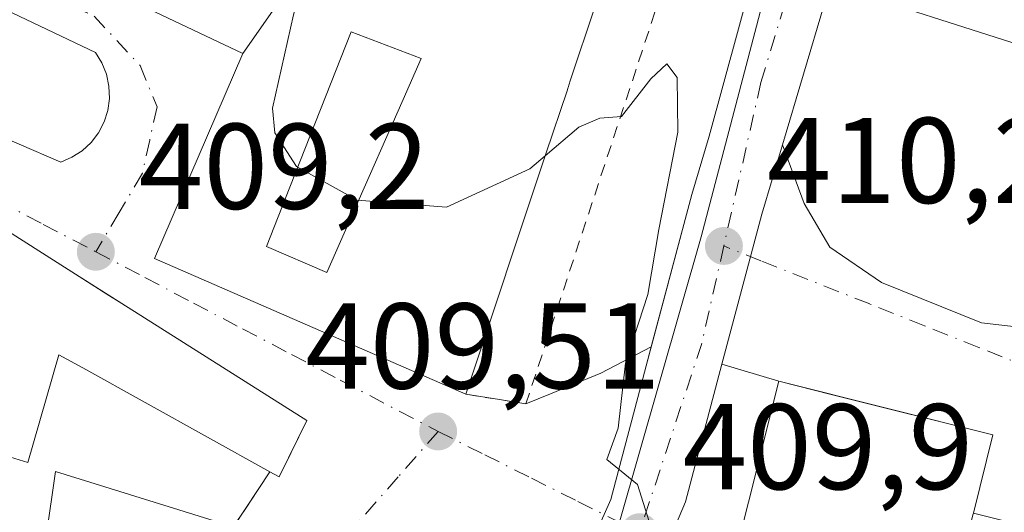
# Model space of a CAD drawing. Units: metres. Extents: x 597280 to 600750, y 4724489 to 4726851.
# Drawn here: x 599333 to 599413, y 4725905 to 4725945 of the extents above; entities that cross this region are included whole.
import ezdxf

# ---------------------------------------------------------------- set-up
doc = ezdxf.new("R2010")
doc.units = ezdxf.units.M
doc.header["$MEASUREMENT"] = 0
for name, pattern in [('DGN Style 2', [1.6480167562047852, 0.988810053722871, -0.6592067024819142]), ('DGN Style 3', [2.307223458686699, 1.648016756204785, -0.6592067024819142]), ('DGN Style 4', [2.6384748266838614, 1.318413404963828, -0.6592067024819142, 0.001648016756204785, -0.6592067024819142])]:
    doc.linetypes.add(name, pattern=pattern)
for name, color, linetype, lineweight in [('Carretera de calzada única Cxs', 7, 'Continuous', 13), ('Carretera de calzada única eje', 7, 'DGN Style 4', 0), ('Curva de nivel normal', 30, 'Continuous', 0), ('Edificación Cxs', 1, 'Continuous', 13), ('Edificación religiosa Cxs', 192, 'Continuous', 13), ('Elemento construido', 1, 'Continuous', 0), ('Huerta CxS', 92, 'Continuous', 0), ('Muro lineal', 1, 'DGN Style 3', 13), ('Núcleo urbano CxS', 7, 'Continuous', 0), ('Pista deportiva Cxs', 7, 'Continuous', 0), ('Punto de cota en terreno', 7, 'Continuous', 0), ('Rótulo de punto de cota en terreno', 7, 'Continuous', 0), ('Valla', 7, 'DGN Style 2', 0), ('Vegetación y arbolados urbanos CxS', 151, 'Continuous', 0), ('Vía urbana Cxs', 4, 'Continuous', 0), ('Vía urbana eje', 4, 'DGN Style 4', 0)]:
    doc.layers.add(name, color=color, linetype=linetype, lineweight=lineweight)
doc.styles.add('Style-Arial', font='txt')

# ---------------------------------------------------------------- blocks, each defined once
blk = doc.blocks.new('5PATER')
at = {"layer": 'Huerta CxS', "linetype": 'Continuous', "lineweight": 0}
h = blk.add_hatch(color=51, dxfattribs=at)
edge = h.paths.add_edge_path()
edge.add_ellipse((0, 0), major_axis=(-0.1095731443231308, -0.1110710700762829), ratio=0.9994222409660322, start_angle=0, end_angle=360)
blk = doc.blocks.new('*U27')
at = {"layer": 'Carretera de calzada única Cxs', "color": 7, "linetype": 'Continuous', "lineweight": 13}
for points in [[(599416.0601000005, 4726002.590100001, 411.8902999999991), (599398.7301000003, 4725946.5001, 412.3656999999948), (599395.2664999999, 4725934.8676, 410.8052000000025), (599393.5701000001, 4725929.170100001, 410.4762000000046), (599390.2999, 4725916.845600001, 410.929099999994), (599387.3000999996, 4725905.540100001, 411.2756999999983), (599384.5701000001, 4725899.040100001, 411.5773000000045), (599380.9801000003, 4725892.4301, 410.696299999996), (599378.4945, 4725889.125499999, 410.6030000000028), (599376.2253999999, 4725886.1086, 409.9282999999996), (599370.4801000003, 4725878.470100001, 409.4318999999959), (599367.8901000004, 4725875.390100001, 409.2768999999971), (599364.5109000001, 4725872.6733, 409.2293000000063), (599360.8501000004, 4725869.7301, 409.8421999999992), (599344.8735999997, 4725861.322899999, 409.2578000000067)], [(599320.8701, 4725857.9301, 408.7881999999955), (599338.9401000004, 4725865.790100001, 408.4073999999964), (599342.0444, 4725867.4221, 409.1030000000028), (599347.4151, 4725870.2456, 408.9155000000028), (599355.8501000004, 4725874.6801, 409.8390999999974), (599359.7301000003, 4725877.5601, 410.5883999999933), (599367.8000999996, 4725886.0001, 412.7406999999948), (599375.6401000004, 4725895.6801, 412.7658999999985), (599377.1237000005, 4725897.9056, 411.9299000000028), (599378.7801000001, 4725900.390100001, 410.8505000000005), (599380.6168000001, 4725904.493899999, 411.3894), (599381.1700999998, 4725905.7301, 411.9826999999932), (599383.5319999997, 4725914.6194, 410.7114000000001), (599384.0895999996, 4725916.7203, 410.8141000000033), (599384.5017999997, 4725918.274, 410.963699999993), (599387.8201000001, 4725930.800100001, 411.1714000000065), (599389.2600999996, 4725935.5801, 410.4182000000001), (599396.5601000005, 4725962.390100001, 411.0369999999967)]]:
    blk.add_polyline3d(points, dxfattribs=at)
blk = doc.blocks.new('*U31')
at = {"layer": 'Vía urbana Cxs', "color": 4, "linetype": 'Continuous', "lineweight": 0}
blk.add_polyline3d([(599434.9901000002, 4725898.5701, 411.0264000000025), (599410.9401000004, 4725904.590100001, 418.7908000000025), (599412.5500999996, 4725911.050100001, 418.1735000000044), (599399.2768000001, 4725914.370300001, 418.1037000000069), (599394.9600999998, 4725915.450099999, 414.2900999999983), (599390.2999, 4725916.845600001, 410.929099999994), (599393.5701000001, 4725929.170100001, 410.4762000000046), (599395.2664999999, 4725934.8676, 410.8052000000025), (599397.0448000003, 4725930.0483, 410.8001999999979), (599399.1615000004, 4725926.476399999, 410.6747000000032), (599403.3947999999, 4725923.566000001, 410.7528000000021), (599411.5969000002, 4725920.2587, 411.7443000000058), (599425.3552999999, 4725918.671200001, 415.1150000000052)], dxfattribs=at)
blk = doc.blocks.new('*U35')
at = {"layer": 'Vía urbana Cxs', "color": 4, "linetype": 'Continuous', "lineweight": 0}
for points in [[(599340.7411000002, 4725947.253900001, 412.7287999999971), (599350.9801000003, 4725942.380100001, 413.4608000000007), (599343.7100999998, 4725925.540100001, 411.9560999999958), (599369.2600999996, 4725914.380100001, 412.6931999999942), (599372.0376000004, 4725913.942399999, 411.8230999999942), (599374.2100999998, 4725913.600099999, 411.1943000000028), (599376.2282999996, 4725914.412799999, 410.9768999999943), (599380.3558, 4725916.1062, 410.7727000000014), (599384.5017999997, 4725918.274, 410.963699999993), (599384.0895999996, 4725916.7203, 410.8141000000033), (599383.5319999997, 4725914.6194, 410.7114000000001), (599381.1700999998, 4725905.7301, 411.9826999999932), (599380.6168000001, 4725904.493899999, 411.3894)], [(599331.9001000002, 4725877.550100001, 412.5258000000031), (599332.8685, 4725878.9221, 413.3141000000033), (599335.9977000002, 4725883.3551, 413.3791000000056), (599337.5833000002, 4725885.601700001, 412.772299999997), (599339.5647, 4725888.408700001, 412.1199999999953), (599340.0231, 4725889.0579, 411.9032000000007), (599350.2100999998, 4725903.4901, 411.4695999999968), (599353.1901000004, 4725908.0101, 414.2921999999962), (599353.9600999998, 4725907.590100001, 413.6349000000046), (599354.9376999997, 4725909.601700001, 414.2430000000023), (599356.2100999998, 4725912.220100001, 414.4455000000016), (599341.0292999997, 4725921.840700001, 414.6962000000058), (599339.8139000004, 4725922.611, 414.7252000000008), (599337.2373000003, 4725924.243899999, 414.1791999999987), (599330.1901000004, 4725928.710100001, 413.6301999999997)]]:
    blk.add_polyline3d(points, dxfattribs=at)
blk.add_polyline3d([(599302.1978000002, 4725959.8529, 408.976999999999), (599292.8049999997, 4725952.3123, 408.3396999999969), (599294.9482000005, 4725951.242900001, 408.482600000003), (599336.0115999999, 4725933.462900001, 410.1830999999947), (599336.932, 4725933.854, 410.2146000000066), (599337.7718000002, 4725934.397100001, 410.2281999999978), (599338.5060000002, 4725935.076199999, 410.2180999999982), (599339.1129999999, 4725935.870999999, 410.209600000002), (599339.5746999999, 4725936.758199999, 410.207699999999), (599339.8773999996, 4725937.711300001, 410.2014999999956), (599340.0122999996, 4725938.702299999, 410.1552999999985), (599339.9753000002, 4725939.7017, 410.1496999999945), (599339.7675000001, 4725940.680000001, 410.1808000000019), (599339.3951000003, 4725941.608100001, 410.2440000000061), (599338.8690999999, 4725942.458699999, 410.334400000007), (599305.8490000004, 4725958.2279, 410.0268000000069)], close=True, dxfattribs=at)
blk = doc.blocks.new('*U46')
at = {"layer": 'Edificación Cxs', "color": 1, "linetype": 'Continuous', "lineweight": 13, "elevation": 416.1667000000016, "flags": 128}
for points in [[(599374.3674, 4725969.707800001), (599372.6500000004, 4725963.529800001), (599371.4638, 4725959.571599999), (599365.8930000003, 4725960.870999999), (599365.369, 4725960.973999999), (599365.3140000004, 4725960.742000001), (599363.8760000002, 4725954.759), (599361.7100000001, 4725950.0999), (599359.2593, 4725951.1373), (599359.2231000002, 4725951.1525), (599357.8191000001, 4725951.7467), (599357.4628999997, 4725951.897500001), (599356.3701, 4725952.360099999), (599355.8541000001, 4725951.088500001), (599354.8000999996, 4725948.4901), (599355.1185999997, 4725948.354499999), (599350.9798999997, 4725942.379799999), (599340.7411000002, 4725947.253900001), (599332.8501000004, 4725951.0101), (599332.7901, 4725951.030099999), (599335.6001000004, 4725957.5601), (599330.9600999998, 4725959.770099999), (599332.3300999999, 4725963.2501), (599339.5500999996, 4725981.390100001), (599352.2301000003, 4725977.0601), (599368.1257999997, 4725971.6259), (599367.7281999999, 4725970.4376), (599366.5138999998, 4725966.728499999), (599370.7100999998, 4725965.3201), (599372.2801000001, 4725970.300100001)], [(599353.9801000003, 4725970.880100001), (599348.5100999996, 4725973.0001), (599343.3201000001, 4725960.5101), (599338.4801000003, 4725962.4301), (599336.8400999998, 4725958.2501), (599343.8101000005, 4725955.9101), (599344.4801000003, 4725957.720100001), (599348.9401000004, 4725956.290100001), (599351.9430999998, 4725964.9835)]]:
    blk.add_lwpolyline(points, close=True, dxfattribs=at)
blk = doc.blocks.new('*U48')
at = {"layer": 'Edificación Cxs', "color": 1, "linetype": 'Continuous', "lineweight": 13, "flags": 128}
for points, elevation in [([(599371.4638, 4725959.571599999), (599370.3601000002, 4725955.890100001), (599380.9200999998, 4725952.4901), (599381.8701, 4725952.190099999), (599377.8765000004, 4725940.215500001), (599377.8520999998, 4725940.1425), (599377.6737000003, 4725939.6077), (599377.6473000003, 4725939.528700001), (599377.6092999997, 4725939.4147), (599375.8470999999, 4725934.131100001), (599369.2600999996, 4725914.380100001), (599343.7100999998, 4725925.540100001), (599350.9798999997, 4725942.379799999), (599355.1185999997, 4725948.354499999), (599360.2701000003, 4725946.1601), (599360.3425000003, 4725946.3585), (599361.7100000001, 4725950.0999), (599363.8760000002, 4725954.759), (599365.3140000004, 4725960.742000001), (599365.369, 4725960.973999999), (599365.8930000003, 4725960.870999999)], 416.8781000000017), ([(599352.9001000002, 4725926.520099999), (599357.8701, 4725924.4001), (599360.0025000004, 4725929.234300001), (599364.1337000001, 4725938.600500001), (599365.6201, 4725941.970100001), (599359.8701, 4725944.1801), (599354.8296999997, 4725931.409299999)], 416.8781000000018)]:
    blk.add_lwpolyline(points, close=True, dxfattribs=dict(at, elevation=elevation))

msp = doc.modelspace()

# ---------------------------------------------------------------- linework, layer by layer
at = {"layer": 'Carretera de calzada única Cxs', "color": 7, "linetype": 'Continuous', "lineweight": 13, "extrusion": (-0.03639103168452332, -0.1222192736030023, 0.9918357434438884), "elevation": -599005.487466975, "flags": 128}
msp.add_lwpolyline([(-774172.2909841115, 4662156.048370247), (-774172.2909841113, 4662143.811265136)], dxfattribs=at)
at = {"layer": 'Carretera de calzada única Cxs', "color": 7, "linetype": 'Continuous', "lineweight": 13, "extrusion": (-0.9148379452184613, 0.2542727437978671, 0.3137146884510958), "elevation": 653455.7674414617, "flags": 128}
msp.add_lwpolyline([(-4713841.911318045, -215465.1298003352), (-4713835.967626969, -215465.4762921807), (-4713823.217524321, -215464.9993129807)], dxfattribs=at)
at = {"layer": 'Carretera de calzada única Cxs', "color": 7, "linetype": 'Continuous', "lineweight": 13, "extrusion": (-0.02374965149048621, -0.08956846730249284, 0.9956974659599986), "elevation": -437119.2339108796, "flags": 128}
msp.add_lwpolyline([(-631886.8978277697, 4701403.622944779), (-631886.8978277699, 4701405.237385426)], dxfattribs=at)
at = {"layer": 'Carretera de calzada única Cxs', "color": 7, "linetype": 'Continuous', "lineweight": 13}
for points in [[(599384.5017999997, 4725918.274, 410.963699999993), (599387.8201000001, 4725930.800100001, 411.1714000000065), (599389.2600999996, 4725935.5801, 410.4182000000001), (599396.5601000005, 4725962.390100001, 411.0369999999967), (599402.2801000001, 4725979.1801, 410.9612999999954)], [(599390.2999, 4725916.845600001, 410.929099999994), (599387.3000999996, 4725905.540100001, 411.2756999999983), (599384.5701000001, 4725899.040100001, 411.5773000000045), (599380.9801000003, 4725892.4301, 410.696299999996), (599378.4945, 4725889.125499999, 410.6030000000028)], [(599377.1237000005, 4725897.9056, 411.9299000000028), (599378.7801000001, 4725900.390100001, 410.8505000000005), (599380.6168000001, 4725904.493899999, 411.3894), (599381.1700999998, 4725905.7301, 411.9826999999932), (599383.5319999997, 4725914.6194, 410.7114000000001), (599384.0898000002, 4725916.7202, 410.8141000000033)]]:
    msp.add_polyline3d(points, dxfattribs=at)
at = {"layer": 'Carretera de calzada única eje', "color": 7, "linetype": 'DGN Style 4', "lineweight": 0, "extrusion": (0.4018947467961412, -0.1207028029504949, 0.9076956791004127), "elevation": -329167.6327204572, "flags": 128}
msp.add_lwpolyline([(4698609.615966646, 712998.8673775853), (4698601.338604734, 712998.2451613944), (4698585.087032361, 712998.7229643293)], dxfattribs=at)
at = {"layer": 'Carretera de calzada única eje', "color": 7, "linetype": 'DGN Style 4', "lineweight": 0}
msp.add_polyline3d([(599409.7600999996, 4725992.8101, 412.0568999999959), (599407.4600999998, 4725985.7401, 412.0314000000071), (599393.5000999998, 4725940.0101, 410.8331000000035), (599390.4600999998, 4725926.5701, 411.0117999999929)], dxfattribs=at)
at = {"layer": 'Curva de nivel normal', "color": 30, "linetype": 'Continuous', "lineweight": 0, "elevation": 410, "flags": 128}
for points in [[(599339.5530000003, 4725981.3891), (599340.7100000001, 4725979.290100001), (599342.1699999999, 4725977.610099999), (599347.2300000006, 4725974.340100001), (599350.9699999997, 4725972.7601), (599353.7800000003, 4725971.030099999), (599356, 4725966.800100001), (599358.7400000002, 4725956.550100001), (599358.1399999997, 4725951.350099999), (599356.2000000002, 4725949.2601), (599355.1299999999, 4725945.5601), (599353.4100000003, 4725937.890100001), (599353.5899999999, 4725935.880100001), (599355.3600000005, 4725933.100099999), (599360.3399999999, 4725930.3301), (599367.6900000004, 4725929.770099999), (599374.54, 4725932.920100001), (599375.7981000004, 4725933.984200001)], [(599375.7981000004, 4725933.984200001), (599378.5599999996, 4725936.3201), (599380.2699999996, 4725937.0701), (599382.04, 4725937.200099999), (599384.4600000001, 4725940.300100001), (599385.7800000003, 4725941.550100001), (599386.6200000001, 4725940.4101), (599386.6799999997, 4725935.920100001), (599385.1200000001, 4725927.920100001), (599384.2100000001, 4725922.590100001), (599382.3700000001, 4725916.920100001), (599381.7800000003, 4725911.590100001), (599380.8399999999, 4725909.020099999), (599383.3600000005, 4725906.970100001), (599384.79, 4725902.4301), (599383.9600000001, 4725895.520099999), (599382.0300000003, 4725889.2301), (599381.8099999996, 4725884.920100001), (599383.4600000001, 4725881.300100001), (599384.5700000003, 4725878.9101), (599385.6953999996, 4725878.391600001)]]:
    msp.add_lwpolyline(points, dxfattribs=at)
at = {"layer": 'Edificación Cxs', "color": 1, "linetype": 'Continuous', "lineweight": 13, "flags": 128}
for points, elevation in [([(599360.0025000004, 4725929.234300001), (599357.8701, 4725924.4001), (599352.9001000002, 4725926.520099999), (599354.8296999997, 4725931.409299999), (599359.8701, 4725944.1801), (599365.6201, 4725941.970100001), (599364.1337000001, 4725938.600500001)], 415.9903000000049), ([(599321.5420000004, 4725912.396400001), (599324.4100000003, 4725921.975000001), (599324.676, 4725922.878000001), (599324.017, 4725923.101), (599318.2998000003, 4725924.510199999), (599316.0544999996, 4725925.374700001), (599316.0115, 4725925.3913), (599311.6255000001, 4725927.0803), (599308.2500999998, 4725928.380100001), (599308.9401000004, 4725931.4301), (599308.0011999998, 4725931.753599999), (599309.5495999996, 4725936.781400001), (599313.6475000001, 4725935.235900001), (599314.1401000004, 4725935.050100001), (599326.9543000003, 4725929.988100001), (599330.1901000004, 4725928.710100001), (599337.2373000003, 4725924.243899999), (599341.0292999997, 4725921.840700001), (599356.2100999998, 4725912.220100001), (599353.9600999998, 4725907.590100001), (599353.1901000004, 4725908.0101), (599337.8239000002, 4725916.544700001), (599335.8701, 4725917.630100001), (599333.3201000001, 4725908.770099999)], 419.2526000000074), ([(599404.8715000004, 4725880.315500001), (599402.6401000004, 4725871.370100001), (599385.0401, 4725875.770099999), (599394.9600999998, 4725915.450099999), (599412.5500999996, 4725911.050100001), (599410.9401000004, 4725904.590100001), (599410.9316999996, 4725904.556500001), (599404.8800999997, 4725880.350099999)], 418.7908000000026)]:
    msp.add_lwpolyline(points, close=True, dxfattribs=dict(at, elevation=elevation))
at = {"layer": 'Edificación Cxs', "color": 1, "linetype": 'Continuous', "lineweight": 13, "elevation": 414.7905000000029, "flags": 128}
msp.add_lwpolyline([(599288.2741, 4725898.6801), (599310.8501000004, 4725894.090100001), (599320.9765, 4725892.0351), (599321.1001000004, 4725892.0101), (599325.7543000003, 4725891.2327), (599330.2600999996, 4725890.4801), (599331.2861000003, 4725892.121900001), (599331.6347000003, 4725892.6797), (599337.8901000004, 4725902.690099999), (599334.8300999999, 4725902.690099999), (599335.6001000004, 4725908.030099999), (599350.2100999998, 4725903.4901), (599340.0231, 4725889.0579), (599339.5647, 4725888.408700001), (599337.5833000002, 4725885.601700001), (599335.9977000002, 4725883.3551), (599332.8685, 4725878.9221), (599331.9001000002, 4725877.550100001), (599324.3173000002, 4725876.418500001), (599323.5900999998, 4725876.3101), (599323.2134999996, 4725876.3599), (599308.8000999996, 4725878.270099999), (599308.3601000002, 4725876.440099999), (599283.4801000003, 4725880.940099999)], dxfattribs=at)
at = {"layer": 'Edificación Cxs', "color": 1, "linetype": 'Continuous', "lineweight": 13}
for points in [[(599380.9200999998, 4725952.4901, 414.0424000000057), (599381.8701, 4725952.190099999, 413.3438000000024), (599377.8765000004, 4725940.215500001, 416.4367999999959), (599377.8520999998, 4725940.1425, 416.4428000000044), (599377.6737000003, 4725939.6077, 416.4829000000027), (599377.6473000003, 4725939.528700001, 416.4882999999973), (599377.6092999997, 4725939.4147, 416.4958000000042), (599375.8470999999, 4725934.131100001, 415.9749000000011), (599369.2600999996, 4725914.380100001, 412.6931999999942)], [(599369.2600999996, 4725914.380100001, 412.6931999999942), (599343.7100999998, 4725925.540100001, 411.9560999999958), (599350.9801000003, 4725942.380100001, 413.4608000000007), (599340.7411000002, 4725947.253900001, 412.7287999999971), (599332.8501000004, 4725951.0101, 411.4140999999945)], [(599288.0701000001, 4725938.630100001, 409.9382000000041), (599290.3000999996, 4725944.040100001, 410.1131000000024), (599306.4231000004, 4725937.960100001, 411.820000000007), (599309.5494999997, 4725936.781099999, 411.3436999999976), (599313.6475000001, 4725935.235900001, 411.9945000000007), (599314.1401000004, 4725935.050100001, 412.2409000000043), (599326.9543000003, 4725929.988100001, 413.4928999999975), (599330.1901000004, 4725928.710100001, 413.6301999999997), (599337.2373000003, 4725924.243899999, 414.1791999999987), (599341.0292999997, 4725921.840700001, 414.6962000000058)], [(599360.0025000004, 4725929.234300001, 415.7575999999972), (599364.1337000001, 4725938.600500001, 415.1658000000025), (599365.6201, 4725941.970100001, 415.9903000000049), (599359.8701, 4725944.1801, 415.4475999999996), (599354.8296999997, 4725931.409299999, 415.3288999999932), (599352.9001000002, 4725926.520099999, 415.968399999998), (599357.8701, 4725924.4001, 415.9187999999995), (599360.0025000004, 4725929.234300001, 415.7575999999972)], [(599360.0025000004, 4725929.234300001, 415.7575999999972), (599364.1337000001, 4725938.600500001, 415.1658000000025), (599365.6201, 4725941.970100001, 415.9903000000049), (599359.8701, 4725944.1801, 415.4475999999996), (599354.8296999997, 4725931.409299999, 415.3288999999932), (599352.9001000002, 4725926.520099999, 415.968399999998), (599357.8701, 4725924.4001, 415.9187999999995), (599360.0025000004, 4725929.234300001, 415.7575999999972)], [(599341.0292999997, 4725921.840700001, 414.6962000000058), (599356.2100999998, 4725912.220100001, 414.4455000000016), (599353.9600999998, 4725907.590100001, 413.6349000000046), (599353.1901000004, 4725908.0101, 414.2921999999962)], [(599353.1901000004, 4725908.0101, 414.2921999999962), (599337.8239000002, 4725916.544700001, 416.1147000000055), (599335.8701, 4725917.630100001, 417.264599999995), (599333.3201000001, 4725908.770099999, 413.0642999999982), (599321.5421000002, 4725912.396700001, 413.0810000000056), (599316.1401000004, 4725914.0601, 412.4760999999999), (599316.4200999998, 4725915.4101, 412.0930999999982)], [(599404.8800999997, 4725880.350099999, 415.2814999999973), (599404.8715000004, 4725880.315500001, 415.2792000000045), (599402.6401000004, 4725871.370100001, 413.4266000000061), (599385.0401, 4725875.770099999, 412.9784999999974), (599394.9600999998, 4725915.450099999, 414.2900999999983), (599412.5500999996, 4725911.050100001, 418.1735000000044), (599410.9401000004, 4725904.590100001, 418.7908000000025)], [(599310.8501000004, 4725894.090100001, 414.6318000000028), (599320.9765, 4725892.0351, 414.2406999999948), (599321.1001000004, 4725892.0101, 414.1998000000021), (599325.7543000003, 4725891.2327, 413.8966999999975), (599330.2600999996, 4725890.4801, 414.4922999999981), (599331.2861000003, 4725892.121900001, 412.8904999999941), (599331.6347000003, 4725892.6797, 412.4465999999957), (599337.8901000004, 4725902.690099999, 412.3806999999942), (599334.8300999999, 4725902.690099999, 411.380799999999), (599335.6001000004, 4725908.030099999, 412.0920000000042), (599350.2100999998, 4725903.4901, 411.4695999999968)]]:
    msp.add_polyline3d(points, dxfattribs=at)
at = {"layer": 'Edificación religiosa Cxs', "color": 192, "linetype": 'Continuous', "lineweight": 13, "elevation": 435.5268999999971, "flags": 128}
msp.add_lwpolyline([(599414.6201, 4725968.350099999), (599442.9801000003, 4725960.190099999), (599442.1801000005, 4725956.790100001), (599444.6183000002, 4725956.158), (599445.9600999998, 4725955.8101), (599449.1700999998, 4725954.9801), (599444.5301000001, 4725938.550100001), (599443.3201000001, 4725937.540100001), (599441.9801000003, 4725936.7601), (599441.1001000004, 4725936.380100001), (599439.4200999998, 4725935.6501), (599438.3501000004, 4725935.4801), (599437.9801000003, 4725935.590100001), (599414.0229000002, 4725943.309800001), (599400.4600999998, 4725947.6801), (599400.2600999996, 4725947.7401), (599405.5301000001, 4725966.120100001), (599412.7901, 4725964.340100001)], close=True, dxfattribs=at)
at = {"layer": 'Edificación religiosa Cxs', "color": 192, "linetype": 'Continuous', "lineweight": 13}
msp.add_polyline3d([(599414.0229000002, 4725943.309800001, 415.9385000000038), (599400.4600999998, 4725947.6801, 413.7949999999983), (599400.2600999996, 4725947.7401, 413.6187000000064), (599405.5301000001, 4725966.120100001, 415.7225000000035), (599412.7901, 4725964.340100001, 423.2881999999955), (599414.6201, 4725968.350099999, 417.2249000000011), (599442.9801000003, 4725960.190099999, 426.6818999999959), (599442.1801000005, 4725956.790100001, 435.5268999999971), (599444.6183000002, 4725956.158, 426.6686000000045), (599445.9600999998, 4725955.8101, 421.5743999999977), (599449.1700999998, 4725954.9801, 414.9084000000003), (599444.5301000001, 4725938.550100001, 415.7283000000025), (599443.3201000001, 4725937.540100001, 415.9336999999941), (599441.9801000003, 4725936.7601, 415.9054000000033), (599441.1001000004, 4725936.380100001, 415.6828999999998), (599439.4200999998, 4725935.6501, 415.2084000000032), (599438.3501000004, 4725935.4801, 415.1686000000045), (599437.9801000003, 4725935.590100001, 415.3221999999951), (599414.0229000002, 4725943.309800001, 415.9385000000038)], dxfattribs=at)
at = {"layer": 'Elemento construido', "color": 1, "linetype": 'Continuous', "lineweight": 0}
msp.add_polyline3d([(599411.3601000002, 4726054.0001, 412.2459999999992), (599411.6201, 4726050.3101, 412.1750000000029), (599412.5800999999, 4726032.210100001, 412.4002000000037), (599411.8201000001, 4726020.7601, 412.088699999993), (599410.6700999998, 4726013.9001, 411.9333999999944), (599408.3800999997, 4726002.0701, 412.3349000000017), (599405.3300999999, 4725991.770099999, 411.0556999999972), (599403.0401, 4725992.530099999, 410.9835000000021), (599398.8501000004, 4725980.700099999, 413.0969999999944), (599402.2801000001, 4725979.1801, 410.9612999999954), (599396.5601000005, 4725962.390100001, 411.0369999999967), (599389.2600999996, 4725935.5801, 410.4182000000001), (599387.8201000001, 4725930.800100001, 411.1714000000065), (599384.0900999998, 4725916.720100001, 410.8139999999985)], dxfattribs=at)
at = {"layer": 'Muro lineal', "color": 1, "linetype": 'DGN Style 3', "lineweight": 13, "extrusion": (-0.2544639217631239, -0.3859654114064218, 0.8867236399909514), "elevation": -1976183.429973632, "flags": 128}
msp.add_lwpolyline([(-2100894.919357797, 3791354.708671119), (-2100894.919357797, 3791348.603110477)], dxfattribs=at)
at = {"layer": 'Núcleo urbano CxS', "color": 7, "linetype": 'Continuous', "lineweight": 0}
for points in [[(599405.1404999997, 4726129.340700001, 411.3401000000013), (599409.3311000001, 4726107.484300001, 411.2373999999982), (599410.3015000002, 4726089.859300001, 411.0687000000034), (599411.7348999997, 4726063.8333, 411.2703000000038), (599411.9155000001, 4726058.606899999, 411.1811000000016), (599412.4725000003, 4726042.497300001, 411.1619000000064), (599412.7468999998, 4726034.587900001, 411.1278000000021), (599413.3324999996, 4726017.642700001, 411.6448999999994), (599411.6124999998, 4726012.0559, 410.8828000000067), (599411.1045000004, 4726010.409299999, 410.8776999999973), (599410.5389, 4726008.561899999, 410.8711999999941), (599406.2505000001, 4725994.635299999, 410.8260000000009), (599388.5802999996, 4725927.305299999, 410.0890000000072), (599381.8753000004, 4725903.794299999, 409.8466999999946), (599360.4572999999, 4725873.291300001, 408.936600000001), (599361.6202999996, 4725873.0987, 408.9697000000015), (599411.4729000004, 4725864.6733, 410.1906000000017), (599418.8129000004, 4725863.4323, 410.3089000000036)], [(599411.6124999998, 4726012.0559, 410.8828000000067), (599411.1045000004, 4726010.409299999, 410.8776999999973), (599410.5389, 4726008.561899999, 410.8711999999941), (599406.2505000001, 4725994.635299999, 410.8260000000009), (599388.5802999996, 4725927.305299999, 410.0890000000072), (599381.8753000004, 4725903.794299999, 409.8466999999946), (599360.4572999999, 4725873.291300001, 408.936600000001), (599361.6202999996, 4725873.0987, 408.9697000000015), (599411.4729000004, 4725864.6733, 410.1906000000017), (599418.8129000004, 4725863.4323, 410.3089000000036), (599436.1145000001, 4725861.806299999, 410.2932000000001)]]:
    msp.add_polyline3d(points, dxfattribs=at)
at = {"layer": 'Pista deportiva Cxs', "color": 7, "linetype": 'Continuous', "lineweight": 0, "elevation": 418.7908000000026, "flags": 128}
msp.add_lwpolyline([(599410.9401000004, 4725904.590100001), (599410.9316999996, 4725904.556500001), (599404.8800999997, 4725880.350099999), (599404.8715000004, 4725880.315500001), (599402.6401000004, 4725871.370100001), (599385.0401, 4725875.770099999), (599394.9600999998, 4725915.450099999), (599412.5500999996, 4725911.050100001)], close=True, dxfattribs=at)
at = {"layer": 'Pista deportiva Cxs', "color": 7, "linetype": 'Continuous', "lineweight": 0}
msp.add_polyline3d([(599404.8800999997, 4725880.350099999, 415.2814999999973), (599404.8715000004, 4725880.315500001, 415.2792000000045), (599402.6401000004, 4725871.370100001, 413.4266000000061), (599385.0401, 4725875.770099999, 412.9784999999974), (599394.9600999998, 4725915.450099999, 414.2900999999983), (599412.5500999996, 4725911.050100001, 418.1735000000044), (599410.9401000004, 4725904.590100001, 418.7908000000025)], dxfattribs=at)
at = {"layer": 'Valla', "color": 7, "linetype": 'DGN Style 2', "lineweight": 0, "extrusion": (0.2641501462086223, -0.1534625427467463, 0.9521942807177884), "elevation": -566534.3957804599, "flags": 128}
msp.add_lwpolyline([(4387436.503931564, 1767187.061595604), (4387438.316091708, 1767182.155102271), (4387490.967342833, 1767193.850291664)], dxfattribs=at)
at = {"layer": 'Vegetación y arbolados urbanos CxS', "color": 151, "linetype": 'Continuous', "lineweight": 0}
msp.add_polyline3d([(599489.8664999995, 4725986.189300001, 412.2243000000017), (599474.2241000002, 4725941.3795, 411.8919000000024), (599484.9061000004, 4725937.651900001, 412.4542999999976), (599481.9735000003, 4725923.201500001, 411.8055000000023), (599481.0314999997, 4725918.5645, 411.851800000004), (599471.4221000001, 4725920.5143, 411.7492000000057), (599449.6599000003, 4725924.933900001, 411.5527000000002), (599449.0948999999, 4725924.647299999, 411.534799999994), (599443.2169000005, 4725906.055299999, 411.1708000000072), (599441.3369000005, 4725900.107899999, 410.9713000000047), (599436.8969000002, 4725867.5569, 410.3815000000032), (599436.1145000001, 4725861.806299999, 410.2932000000001), (599418.8129000004, 4725863.4323, 410.3089000000036), (599411.4729000004, 4725864.6733, 410.1906000000017), (599361.6202999996, 4725873.0987, 408.9697000000015), (599360.4572999999, 4725873.291300001, 408.936600000001), (599381.8753000004, 4725903.794299999, 409.8466999999946), (599388.5802999996, 4725927.305299999, 410.0890000000072), (599406.2505000001, 4725994.635299999, 410.8260000000009), (599410.5389, 4726008.561899999, 410.8711999999941), (599411.1045000004, 4726010.409299999, 410.8776999999973), (599411.6124999998, 4726012.0559, 410.8828000000067), (599483.4234999996, 4725988.438300001, 412.151199999993)], close=True, dxfattribs=at)
msp.add_polyline3d([(599411.6124999998, 4726012.0559, 410.8828000000067), (599411.1045000004, 4726010.409299999, 410.8776999999973), (599410.5389, 4726008.561899999, 410.8711999999941), (599406.2505000001, 4725994.635299999, 410.8260000000009), (599388.5802999996, 4725927.305299999, 410.0890000000072), (599381.8753000004, 4725903.794299999, 409.8466999999946), (599360.4572999999, 4725873.291300001, 408.936600000001), (599361.6202999996, 4725873.0987, 408.9697000000015), (599411.4729000004, 4725864.6733, 410.1906000000017), (599418.8129000004, 4725863.4323, 410.3089000000036), (599436.1145000001, 4725861.806299999, 410.2932000000001)], dxfattribs=at)
at = {"layer": 'Vía urbana Cxs', "color": 4, "linetype": 'Continuous', "lineweight": 0, "extrusion": (-0.9148379452184613, 0.2542727437978671, 0.3137146884510958), "elevation": 653455.7674414617, "flags": 128}
msp.add_lwpolyline([(-4713841.911318045, -215465.1298003352), (-4713835.967626969, -215465.4762921807), (-4713823.217524321, -215464.9993129807)], dxfattribs=at)
at = {"layer": 'Vía urbana Cxs', "color": 4, "linetype": 'Continuous', "lineweight": 0, "extrusion": (-0.02374965149048621, -0.08956846730249284, 0.9956974659599986), "elevation": -437119.2339108796, "flags": 128}
msp.add_lwpolyline([(-631886.8978277697, 4701403.622944779), (-631886.8978277699, 4701405.237385426)], dxfattribs=at)
at = {"layer": 'Vía urbana Cxs', "color": 4, "linetype": 'Continuous', "lineweight": 0, "extrusion": (-0.5445373544287246, 0.1630620742783219, 0.8227331460223397), "elevation": 444565.4805238494, "flags": 128}
msp.add_lwpolyline([(-4699235.425465339, -642727.9991579817), (-4699235.42546534, -642733.9119581045)], dxfattribs=at)
at = {"layer": 'Vía urbana Cxs', "color": 4, "linetype": 'Continuous', "lineweight": 0, "extrusion": (-0.1553201078544198, -0.9878635428194137, 0.001133518578630852), "elevation": -4761652.152914747, "flags": 128}
msp.add_lwpolyline([(-141934.5816718219, 5810.118112914518), (-141931.7698954131, 5809.248012355537), (-141929.5705943811, 5808.619211951584)], dxfattribs=at)
at = {"layer": 'Vía urbana Cxs', "color": 4, "linetype": 'Continuous', "lineweight": 0, "extrusion": (-0.2544639217631239, -0.3859654114064218, 0.8867236399909514), "elevation": -1976183.429973632, "flags": 128}
msp.add_lwpolyline([(-2100894.919357797, 3791348.603110477), (-2100894.919357797, 3791354.708671119)], dxfattribs=at)
at = {"layer": 'Vía urbana Cxs', "color": 4, "linetype": 'Continuous', "lineweight": 0}
for points in [[(599302.1978000002, 4725959.8529, 408.976999999999), (599292.8049999997, 4725952.3123, 408.3396999999969), (599294.9482000005, 4725951.242900001, 408.482600000003), (599336.0115999999, 4725933.462900001, 410.1830999999947), (599336.932, 4725933.854, 410.2146000000066), (599337.7718000002, 4725934.397100001, 410.2281999999978), (599338.5060000002, 4725935.076199999, 410.2180999999982), (599339.1129999999, 4725935.870999999, 410.209600000002), (599339.5746999999, 4725936.758199999, 410.207699999999), (599339.8773999996, 4725937.711300001, 410.2014999999956), (599340.0122999996, 4725938.702299999, 410.1552999999985), (599339.9753000002, 4725939.7017, 410.1496999999945), (599339.7675000001, 4725940.680000001, 410.1808000000019), (599339.3951000003, 4725941.608100001, 410.2440000000061), (599338.8690999999, 4725942.458699999, 410.334400000007), (599305.8490000004, 4725958.2279, 410.0268000000069), (599302.1978000002, 4725959.8529, 408.976999999999)], [(599332.8501000004, 4725951.0101, 411.4140999999945), (599340.7411000002, 4725947.253900001, 412.7287999999971), (599350.9801000003, 4725942.380100001, 413.4608000000007), (599343.7100999998, 4725925.540100001, 411.9560999999958), (599369.2600999996, 4725914.380100001, 412.6931999999942)], [(599341.0292999997, 4725921.840700001, 414.6962000000058), (599339.8139000004, 4725922.611, 414.7252000000008), (599337.2373000003, 4725924.243899999, 414.1791999999987), (599330.1901000004, 4725928.710100001, 413.6301999999997), (599326.9543000003, 4725929.988100001, 413.4928999999975), (599314.1401000004, 4725935.050100001, 412.2409000000043), (599313.6475000001, 4725935.235900001, 411.9945000000007), (599309.5494999997, 4725936.781099999, 411.3436999999976), (599306.4231000004, 4725937.960100001, 411.820000000007), (599294.5103000002, 4725942.452400001, 411.7348000000056), (599290.3000999996, 4725944.040100001, 410.1131000000024)], [(599395.2664999999, 4725934.8676, 410.8052000000025), (599397.0448000003, 4725930.0483, 410.8001999999979), (599399.1615000004, 4725926.476399999, 410.6747000000032), (599403.3947999999, 4725923.566000001, 410.7528000000021), (599411.5969000002, 4725920.2587, 411.7443000000058), (599425.3552999999, 4725918.671200001, 415.1150000000052), (599434.8803000003, 4725922.375399999, 412.8631000000024), (599438.4522000002, 4725927.667099999, 411.7741999999998), (599441.1001000004, 4725936.380100001, 415.6828999999998)], [(599353.1901000004, 4725908.0101, 414.2921999999962), (599353.9600999998, 4725907.590100001, 413.6349000000046), (599354.9376999997, 4725909.601700001, 414.2430000000023), (599356.2100999998, 4725912.220100001, 414.4455000000016), (599341.0292999997, 4725921.840700001, 414.6962000000058)], [(599374.2100999998, 4725913.600099999, 411.1943000000028), (599376.2282999996, 4725914.412799999, 410.9768999999943), (599380.3558, 4725916.1062, 410.7727000000014), (599384.5017999997, 4725918.274, 410.963699999993)], [(599377.1237000005, 4725897.9056, 411.9299000000028), (599378.7801000001, 4725900.390100001, 410.8505000000005), (599380.6168000001, 4725904.493899999, 411.3894), (599381.1700999998, 4725905.7301, 411.9826999999932), (599383.5319999997, 4725914.6194, 410.7114000000001), (599384.0898000002, 4725916.7202, 410.8141000000033)], [(599410.9401000004, 4725904.590100001, 418.7908000000025), (599412.5500999996, 4725911.050100001, 418.1735000000044), (599399.2768000001, 4725914.370300001, 418.1037000000069), (599394.9600999998, 4725915.450099999, 414.2900999999983)], [(599410.9401000004, 4725904.590100001, 418.7908000000025), (599412.5500999996, 4725911.050100001, 418.1735000000044), (599399.2768000001, 4725914.370300001, 418.1037000000069), (599394.9600999998, 4725915.450099999, 414.2900999999983)]]:
    msp.add_polyline3d(points, dxfattribs=at)
at = {"layer": 'Vía urbana eje', "color": 4, "linetype": 'DGN Style 4', "lineweight": 0}
for points in [[(599300.7600999996, 4725962.6801, 408.8175999999949), (599304.9801000003, 4725960.7601, 409.6551000000036), (599309.2100999998, 4725958.840100001, 410.9556000000011), (599313.4401000004, 4725956.9101, 411.2995999999985), (599317.6700999998, 4725954.9901, 411.7982000000048), (599321.8901000004, 4725953.0701, 410.6426000000066), (599326.1201, 4725951.1501, 410.5755999999965), (599330.3201000001, 4725949.2501, 410.373900000006), (599334.5301000001, 4725947.350099999, 410.5142000000051), (599338.7500999998, 4725945.470100001, 411.3687999999966), (599342.5301000001, 4725941.390100001, 409.6009999999951), (599343.9200999998, 4725938.0101, 409.928700000004), (599343.3201000001, 4725935.2601, 409.9391000000033), (599342.7301000003, 4725932.540100001, 409.7508999999991), (599340.8201000001, 4725929.3101, 409.966499999995), (599338.8901000004, 4725926.090100001, 411.6815999999963)], [(599283.0000999998, 4725951.6601, 408.3417000000045), (599287.3000999996, 4725949.880100001, 408.3114999999962), (599291.5800999999, 4725948.090100001, 408.6107000000048), (599295.8901000004, 4725946.3201, 409.2682999999961), (599300.1700999998, 4725944.540100001, 409.8607999999949), (599304.4801000003, 4725942.7601, 409.8340999999928), (599308.7600999996, 4725940.970100001, 410.5247999999993), (599313.0500999996, 4725939.1801, 410.1346999999951), (599317.3501000004, 4725937.4101, 409.9379999999946), (599321.6700999998, 4725935.1501, 411.2069999999949), (599325.9801000003, 4725932.880100001, 411.0911000000052), (599334.5800999999, 4725928.340100001, 411.8448999999964), (599338.8901000004, 4725926.090100001, 411.6815999999963)], [(599438.2301000003, 4725907.520099999, 411.1882000000041), (599433.7500999998, 4725909.3201, 411.2940999999992), (599429.2801000001, 4725911.090100001, 411.9820000000037), (599424.8000999996, 4725912.880100001, 412.2213000000047), (599420.3300999999, 4725914.670100001, 412.5151000000042), (599415.8501000004, 4725916.440099999, 412.4379999999946), (599411.3901000004, 4725918.2301, 411.5541999999987), (599406.9200999998, 4725920.0101, 410.847299999994), (599402.4401000004, 4725921.800100001, 410.7280000000028), (599393.5000999998, 4725925.350099999, 410.4236999999994), (599390.4600999998, 4725926.5701, 411.0117999999929)], [(599338.8901000004, 4725926.090100001, 411.6815999999963), (599342.9200999998, 4725923.9801, 412.4707999999956), (599346.9200999998, 4725921.860099999, 413.3185999999987), (599350.9401000004, 4725919.7601, 413.9124000000011), (599354.9600999998, 4725917.6501, 412.3773999999976), (599358.9600999998, 4725915.540100001, 412.5141000000003), (599367.0000999998, 4725911.3201, 410.5948000000063)], [(599367.0000999998, 4725911.3201, 410.5948000000063), (599363.7100999998, 4725907.5801, 409.5546999999933), (599360.4200999998, 4725903.8301, 409.7804000000033), (599357.1401000004, 4725900.090100001, 409.4665999999997), (599353.8701, 4725896.340100001, 409.9397000000026), (599350.5800999999, 4725892.600099999, 409.5999000000011), (599347.3000999996, 4725888.850099999, 409.3994999999995), (599340.7301000003, 4725881.380100001, 409.8307000000059), (599339.7043000003, 4725880.206900001, 410.1012999999948)], [(599367.0000999998, 4725911.3201, 410.5948000000063), (599370.8201000001, 4725909.4001, 410.0979999999981), (599374.6601, 4725907.4801, 410.7648999999947), (599378.4801000003, 4725905.5601, 411.6438999999955), (599383.5301000001, 4725903.040100001, 410.9511999999959)]]:
    msp.add_polyline3d(points, dxfattribs=at)

# ---------------------------------------------------------------- block references
at = {"layer": 'Carretera de calzada única Cxs', "color": 7, "linetype": 'Continuous', "lineweight": 13}
msp.add_blockref('*U27', (0, 0), dxfattribs=at)
at = {"layer": 'Edificación Cxs', "color": 1, "linetype": 'Continuous', "lineweight": 13}
for name in ['*U46', '*U48']:
    msp.add_blockref(name, (0, 0), dxfattribs=at)
at = {"layer": 'Punto de cota en terreno', "color": 7, "linetype": 'Continuous', "lineweight": 0, "xscale": 10, "yscale": 10, "zscale": 10}
for p in [(599390.4600000001, 4725926.57, 410.2899999999936), (599338.9000000004, 4725926.09, 409.1999999999971), (599367, 4725911.32, 409.5099999999948), (599383.54, 4725903.039999999, 409.8999999999942)]:
    msp.add_blockref('5PATER', p, dxfattribs=at)
at = {"layer": 'Vía urbana Cxs', "color": 4, "linetype": 'Continuous', "lineweight": 0}
for name in ['*U31', '*U35']:
    msp.add_blockref(name, (0, 0), dxfattribs=at)

# ---------------------------------------------------------------- texts
at = {"layer": 'Rótulo de punto de cota en terreno', "color": 7, "linetype": 'Continuous', "lineweight": 0, "style": 'Style-Arial'}
for s, p in [('410,29', (599393.9878000002, 4725930.097800001)), ('409,2', (599342.4277999997, 4725929.617799999)), ('409,51', (599356.0971999997, 4725914.847800001)), ('409,9', (599387.0678000003, 4725906.5678))]:
    msp.add_text(s, height=7.000000000000002, dxfattribs=at).set_placement(p)

doc.saveas('drawing.dxf')
